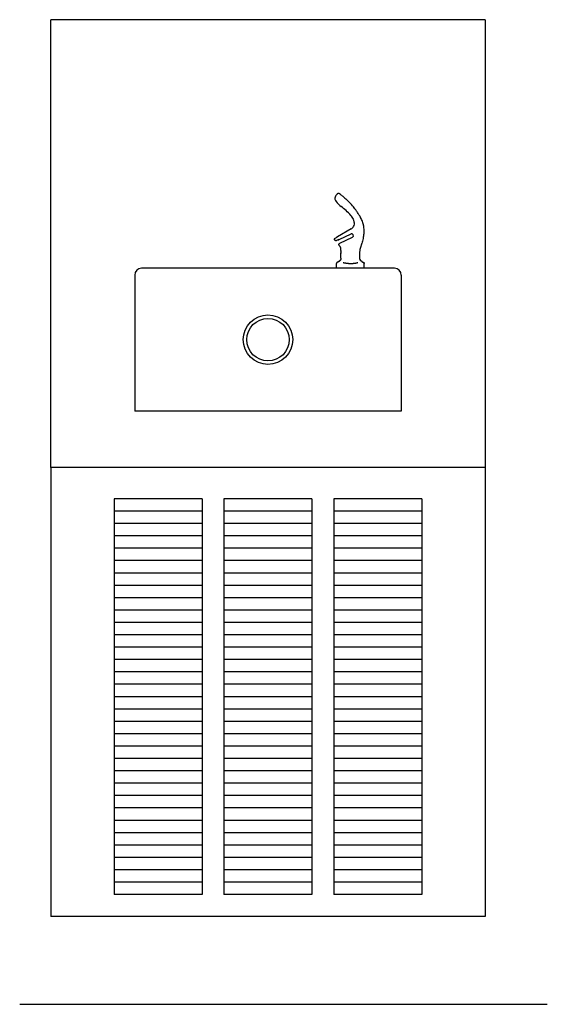
# Model space of a CAD drawing. Extents: x 0.6 to 24.6, y -22.7 to 22.2.
import ezdxf

# ---------------------------------------------------------------- set-up
doc = ezdxf.new("R2010")
doc.units = 0
doc.header["$MEASUREMENT"] = 0
for name, color, linetype in [('DEFAULT', 7, 'CONTINUOUS'), ('MDS_LAYER_30', 7, 'CONTINUOUS'), ('MDS_LAYER_50', 7, 'CONTINUOUS')]:
    doc.layers.add(name, color=color, linetype=linetype)

msp = doc.modelspace()

# ---------------------------------------------------------------- linework, layer by layer
at = {"layer": 'DEFAULT', "color": 7, "linetype": 'CONTINUOUS'}
msp.add_line((0.567, -22.661), (24.567, -22.661), dxfattribs=at)
at = {"layer": 'MDS_LAYER_30', "color": 7, "linetype": 'CONTINUOUS'}
msp.add_line((16.04, 11.296), (16.04, 11.506), dxfattribs=at)
at = {"layer": 'MDS_LAYER_50', "color": 7, "linetype": 'CONTINUOUS'}
for p, q in [((21.743, 22.152), (1.981, 22.152)), ((1.981, 1.777), (1.981, 22.152)), ((21.743, 22.152), (21.743, 1.777)), ((15.005, 14.218), (15.014, 14.228)), ((15.305, 14.084), (15.305, 14.084)), ((15.512, 13.369), (15.511, 13.371)), ((15.511, 13.371), (15.511, 13.371)), ((15.65, 12.632), (15.027, 12.275)), ((14.898, 12.13), (14.9, 12.125)), ((14.923, 12.215), (14.973, 12.244)), ((15.026, 12.274), (14.961, 12.237)), ((14.965, 12.239), (14.966, 12.239)), ((14.967, 12.241), (14.968, 12.241)), ((14.967, 12.24), (14.967, 12.24)), ((14.969, 12.241), (14.969, 12.242)), ((14.97, 12.242), (14.971, 12.242)), ((14.971, 12.243), (14.972, 12.243)), ((14.974, 12.244), (14.975, 12.245)), ((14.975, 12.245), (14.976, 12.245)), ((14.977, 12.246), (14.977, 12.246)), ((14.978, 12.247), (14.979, 12.247)), ((14.98, 12.248), (14.981, 12.248)), ((14.982, 12.249), (14.983, 12.249)), ((14.983, 12.25), (14.984, 12.25)), ((15.091, 12.146), (14.984, 12.097)), ((14.985, 12.251), (14.986, 12.251)), ((14.987, 12.252), (14.988, 12.252)), ((14.989, 12.253), (14.99, 12.253)), ((14.991, 12.254), (14.997, 12.258)), ((14.998, 12.258), (15.012, 12.266)), ((15.008, 12.264), (15.009, 12.264)), ((15.01, 12.265), (15.024, 12.273)), ((15.012, 12.266), (15.021, 12.271)), ((15.024, 12.273), (15.025, 12.274)), ((15.025, 12.273), (15.026, 12.274)), ((15.026, 12.274), (15.027, 12.275)), ((15.026, 12.274), (15.027, 12.275)), ((15.027, 12.275), (15.026, 12.274)), ((15.028, 12.117), (15.029, 12.117)), ((15.03, 12.118), (15.03, 12.118)), ((15.031, 12.118), (15.031, 12.119)), ((15.032, 12.119), (15.032, 12.119)), ((15.033, 12.119), (15.034, 12.12)), ((15.035, 12.12), (15.035, 12.12)), ((15.036, 12.121), (15.037, 12.121)), ((15.037, 12.121), (15.038, 12.122)), ((15.039, 12.122), (15.039, 12.122)), ((15.04, 12.123), (15.041, 12.123)), ((15.042, 12.123), (15.043, 12.124)), ((15.044, 12.124), (15.045, 12.125)), ((15.045, 12.125), (15.046, 12.126)), ((15.047, 12.126), (15.048, 12.126)), ((15.049, 12.127), (15.05, 12.127)), ((15.051, 12.128), (15.052, 12.128)), ((15.053, 12.129), (15.054, 12.129)), ((15.055, 12.13), (15.077, 12.14)), ((15.074, 12.138), (15.072, 12.137)), ((15.079, 12.141), (15.074, 12.138)), ((15.077, 12.14), (15.087, 12.144)), ((15.09, 12.146), (15.09, 12.146)), ((15.091, 12.146), (15.092, 12.147)), ((15.093, 12.147), (15.092, 12.147)), ((15.093, 12.147), (15.641, 12.402)), ((15.126, 11.976), (15.71, 12.259)), ((15.639, 12.401), (15.639, 12.401)), ((15.103, 11.88), (15.141, 11.83)), ((15.152, 11.812), (15.151, 11.814)), ((15.152, 11.812), (15.151, 11.814)), ((15.176, 11.713), (15.176, 11.713)), ((15.176, 11.647), (15.176, 11.508)), ((15.176, 11.575), (15.176, 11.589)), ((15.176, 11.573), (15.176, 11.574)), ((15.176, 11.571), (15.176, 11.572)), ((15.176, 11.569), (15.176, 11.57)), ((15.176, 11.566), (15.176, 11.568)), ((15.176, 11.564), (15.176, 11.565)), ((15.176, 11.562), (15.176, 11.563)), ((15.176, 11.56), (15.176, 11.561)), ((15.176, 11.559), (15.176, 11.56)), ((15.176, 11.558), (15.176, 11.559)), ((15.176, 11.557), (15.176, 11.557)), ((15.176, 11.555), (15.176, 11.556)), ((15.176, 11.554), (15.176, 11.555)), ((15.176, 11.552), (15.176, 11.553)), ((15.176, 11.551), (15.176, 11.552)), ((15.176, 11.55), (15.176, 11.551)), ((15.176, 11.549), (15.176, 11.549)), ((15.176, 11.548), (15.176, 11.548)), ((15.176, 11.546), (15.176, 11.547)), ((15.176, 11.545), (15.176, 11.546)), ((15.176, 11.544), (15.176, 11.544)), ((15.176, 11.541), (15.176, 11.543)), ((15.176, 11.527), (15.176, 11.529)), ((15.176, 11.525), (15.176, 11.526)), ((15.176, 11.52), (15.176, 11.524)), ((15.176, 11.518), (15.176, 11.519)), ((15.176, 11.516), (15.176, 11.517)), ((15.176, 11.515), (15.176, 11.515)), ((15.176, 11.513), (15.176, 11.514)), ((15.176, 11.508), (15.176, 11.513)), ((15.176, 11.296), (15.176, 11.508)), ((16.041, 11.289), (16.041, 11.289)), ((16.041, 11.282), (16.041, 11.281)), ((16.041, 11.279), (16.041, 11.278)), ((16.042, 11.274), (16.042, 11.273)), ((16.042, 11.271), (16.042, 11.27)), ((16.043, 11.266), (16.043, 11.266)), ((16.051, 11.236), (16.052, 11.235)), ((16.054, 11.23), (16.054, 11.229)), ((16.057, 11.222), (16.058, 11.222)), ((16.061, 11.215), (16.061, 11.214)), ((16.063, 11.212), (16.063, 11.212)), ((16.065, 11.209), (16.065, 11.208)), ((17.612, 10.839), (6.112, 10.839)), ((14.973, 10.839), (14.973, 11.048)), ((16.243, 10.839), (14.973, 10.839)), ((15.009, 11.106), (15.007, 11.105)), ((15.062, 11.134), (15.047, 11.126)), ((15.06, 11.133), (15.062, 11.134)), ((15.084, 11.145), (15.085, 11.145)), ((15.105, 11.158), (15.107, 11.159)), ((15.119, 11.169), (15.118, 11.168)), ((16.079, 11.188), (16.08, 11.187)), ((16.085, 11.181), (16.084, 11.182)), ((16.103, 11.164), (16.104, 11.164)), ((16.109, 11.16), (16.108, 11.161)), ((16.132, 11.145), (16.209, 11.105)), ((16.139, 11.141), (16.136, 11.143)), ((16.205, 11.107), (16.195, 11.112)), ((16.201, 11.109), (16.204, 11.108)), ((16.206, 11.107), (16.206, 11.107)), ((16.208, 11.106), (16.207, 11.106)), ((16.243, 10.839), (16.243, 11.048)), ((5.799, 10.527), (5.799, 4.339)), ((17.924, 10.527), (17.924, 4.339)), ((17.924, 4.339), (5.799, 4.339)), ((21.743, 1.777), (1.981, 1.777)), ((1.981, 1.777), (1.981, -18.661)), ((21.743, 1.777), (21.743, -18.661)), ((4.857, 0.346), (4.857, -17.665)), ((8.86, 0.346), (4.857, 0.346)), ((8.86, 0.346), (8.86, -17.665)), ((13.863, 0.346), (9.86, 0.346)), ((9.86, 0.346), (9.86, -17.665)), ((13.863, 0.346), (13.863, -17.665)), ((18.866, 0.346), (14.864, 0.346)), ((14.864, 0.346), (14.864, -17.665)), ((18.866, 0.346), (18.866, -17.665)), ((8.86, -0.217), (4.857, -0.217)), ((13.863, -0.217), (9.86, -0.217)), ((18.866, -0.217), (14.864, -0.217)), ((8.86, -0.78), (4.857, -0.78)), ((13.863, -0.78), (9.86, -0.78)), ((18.866, -0.78), (14.864, -0.78)), ((8.86, -1.343), (4.857, -1.343)), ((13.863, -1.343), (9.86, -1.343)), ((18.866, -1.343), (14.864, -1.343)), ((8.86, -1.906), (4.857, -1.906)), ((13.863, -1.906), (9.86, -1.906)), ((18.866, -1.906), (14.864, -1.906)), ((8.86, -2.468), (4.857, -2.468)), ((13.863, -2.468), (9.86, -2.468)), ((18.866, -2.468), (14.864, -2.468)), ((8.86, -3.031), (4.857, -3.031)), ((13.863, -3.031), (9.86, -3.031)), ((18.866, -3.031), (14.864, -3.031)), ((8.86, -3.594), (4.857, -3.594)), ((13.863, -3.594), (9.86, -3.594)), ((18.866, -3.594), (14.864, -3.594)), ((8.86, -4.157), (4.857, -4.157)), ((13.863, -4.157), (9.86, -4.157)), ((18.866, -4.157), (14.864, -4.157)), ((8.86, -4.72), (4.857, -4.72)), ((13.863, -4.72), (9.86, -4.72)), ((18.866, -4.72), (14.864, -4.72)), ((8.86, -5.283), (4.857, -5.283)), ((13.863, -5.283), (9.86, -5.283)), ((18.866, -5.283), (14.864, -5.283)), ((8.86, -5.846), (4.857, -5.846)), ((13.863, -5.846), (9.86, -5.846)), ((18.866, -5.846), (14.864, -5.846)), ((8.86, -6.408), (4.857, -6.408)), ((13.863, -6.408), (9.86, -6.408)), ((18.866, -6.408), (14.864, -6.408)), ((8.86, -6.971), (4.857, -6.971)), ((13.863, -6.971), (9.86, -6.971)), ((18.866, -6.971), (14.864, -6.971)), ((8.86, -7.534), (4.857, -7.534)), ((13.863, -7.534), (9.86, -7.534)), ((18.866, -7.534), (14.864, -7.534)), ((8.86, -8.097), (4.857, -8.097)), ((13.863, -8.097), (9.86, -8.097)), ((18.866, -8.097), (14.864, -8.097)), ((8.86, -8.66), (4.857, -8.66)), ((13.863, -8.66), (9.86, -8.66)), ((18.866, -8.66), (14.864, -8.66)), ((8.86, -9.223), (4.857, -9.223)), ((13.863, -9.223), (9.86, -9.223)), ((18.866, -9.223), (14.864, -9.223)), ((8.86, -9.786), (4.857, -9.786)), ((13.863, -9.786), (9.86, -9.786)), ((18.866, -9.786), (14.864, -9.786)), ((8.86, -10.348), (4.857, -10.348)), ((13.863, -10.348), (9.86, -10.348)), ((18.866, -10.348), (14.864, -10.348)), ((8.86, -10.911), (4.857, -10.911)), ((13.863, -10.911), (9.86, -10.911)), ((18.866, -10.911), (14.864, -10.911)), ((8.86, -11.474), (4.857, -11.474)), ((13.863, -11.474), (9.86, -11.474)), ((18.866, -11.474), (14.864, -11.474)), ((8.86, -12.037), (4.857, -12.037)), ((13.863, -12.037), (9.86, -12.037)), ((18.866, -12.037), (14.864, -12.037)), ((8.86, -12.6), (4.857, -12.6)), ((13.863, -12.6), (9.86, -12.6)), ((18.866, -12.6), (14.864, -12.6)), ((8.86, -13.163), (4.857, -13.163)), ((13.863, -13.163), (9.86, -13.163)), ((18.866, -13.163), (14.864, -13.163)), ((8.86, -13.725), (4.857, -13.725)), ((13.863, -13.725), (9.86, -13.725)), ((18.866, -13.725), (14.864, -13.725)), ((8.86, -14.288), (4.857, -14.288)), ((13.863, -14.288), (9.86, -14.288)), ((18.866, -14.288), (14.864, -14.288)), ((8.86, -14.851), (4.857, -14.851)), ((13.863, -14.851), (9.86, -14.851)), ((18.866, -14.851), (14.864, -14.851)), ((8.86, -15.414), (4.857, -15.414)), ((13.863, -15.414), (9.86, -15.414)), ((18.866, -15.414), (14.864, -15.414)), ((8.86, -15.977), (4.857, -15.977)), ((13.863, -15.977), (9.86, -15.977)), ((18.866, -15.977), (14.864, -15.977)), ((8.86, -16.54), (4.857, -16.54)), ((13.863, -16.54), (9.86, -16.54)), ((18.866, -16.54), (14.864, -16.54)), ((8.86, -17.103), (4.857, -17.103)), ((13.863, -17.103), (9.86, -17.103)), ((18.866, -17.103), (14.864, -17.103)), ((8.86, -17.665), (4.857, -17.665)), ((13.863, -17.665), (9.86, -17.665)), ((18.866, -17.665), (14.864, -17.665)), ((21.743, -18.661), (1.981, -18.661))]:
    msp.add_line(p, q, dxfattribs=at)
for points in [[(15.149, 14.212), (15.14, 14.219), (15.13, 14.225), (15.119, 14.23), (15.102, 14.236), (15.084, 14.239), (15.065, 14.24), (15.047, 14.239), (15.036, 14.236), (15.024, 14.233), (15.014, 14.228)], [(15.095, 11.892), (15.095, 11.893), (15.094, 11.895)], [(15.157, 11.803), (15.157, 11.804), (15.156, 11.806), (15.155, 11.807), (15.154, 11.809), (15.153, 11.81)], [(15.157, 11.803), (15.157, 11.804), (15.156, 11.806), (15.155, 11.807), (15.154, 11.809), (15.153, 11.81)], [(16.079, 11.801), (16.079, 11.803), (16.082, 11.818)], [(15.152, 11.21), (15.152, 11.209), (15.151, 11.208), (15.15, 11.207), (15.149, 11.205)], [(15.158, 11.22), (15.157, 11.219), (15.157, 11.218), (15.156, 11.217), (15.155, 11.215)], [(15.161, 11.226), (15.16, 11.225), (15.16, 11.224)], [(15.169, 11.25), (15.169, 11.249), (15.169, 11.248), (15.168, 11.247), (15.168, 11.246)], [(15.171, 11.256), (15.171, 11.255), (15.17, 11.254)], [(15.175, 11.278), (15.175, 11.277), (15.175, 11.275), (15.174, 11.274), (15.174, 11.273)], [(15.176, 11.294), (15.176, 11.295), (15.176, 11.296)], [(16.059, 11.218), (16.059, 11.219), (16.059, 11.22), (16.058, 11.221), (16.057, 11.222), (16.057, 11.223), (16.057, 11.224)], [(16.066, 11.206), (16.066, 11.207), (16.065, 11.208), (16.065, 11.209), (16.064, 11.21), (16.063, 11.211)], [(15.087, 11.147), (15.085, 11.146), (15.084, 11.145), (15.083, 11.145), (15.083, 11.145), (15.083, 11.145), (15.084, 11.145)], [(15.086, 11.146), (15.088, 11.147), (15.09, 11.148)], [(15.104, 11.158), (15.103, 11.157), (15.102, 11.156), (15.101, 11.155)], [(16.073, 11.196), (16.073, 11.196), (16.073, 11.196), (16.073, 11.196), (16.073, 11.196), (16.073, 11.196), (16.073, 11.196), (16.073, 11.196), (16.073, 11.196), (16.073, 11.196), (16.073, 11.196), (16.073, 11.197), (16.073, 11.197), (16.072, 11.197), (16.072, 11.198), (16.071, 11.198), (16.07, 11.2)], [(16.077, 11.191), (16.076, 11.192), (16.075, 11.193), (16.075, 11.194), (16.073, 11.196)], [(16.076, 11.192), (16.077, 11.19), (16.078, 11.189), (16.08, 11.188)], [(16.132, 11.145), (16.132, 11.145), (16.131, 11.146), (16.13, 11.146), (16.129, 11.146), (16.128, 11.147), (16.127, 11.148)], [(16.128, 11.148), (16.129, 11.147), (16.13, 11.146), (16.131, 11.146), (16.132, 11.145), (16.133, 11.145)], [(16.133, 11.145), (16.134, 11.144), (16.135, 11.144), (16.136, 11.143), (16.137, 11.142), (16.139, 11.141), (16.141, 11.14), (16.143, 11.139)], [(16.209, 11.105), (16.216, 11.101), (16.223, 11.095), (16.229, 11.089), (16.234, 11.082), (16.238, 11.074), (16.241, 11.065), (16.243, 11.057), (16.243, 11.048)]]:
    msp.add_lwpolyline(points, dxfattribs=at)
for radius in [1.125, 0.969]:
    msp.add_circle((11.862, 7.589), radius, dxfattribs=at)
for centre, radius, start, end in [((15.117, 14.018), 0.21, 162.7145, 188.6919), ((15.158, 14.031), 0.253, 190.0195, 218.603), ((15.096, 14.04), 0.184, 144.0047, 167.1578), ((15.476, 13.769), 0.651, 136.3709, 144.3962), ((15.941, 14.632), 1.24, 217.7796, 232.5982), ((12.689, 10.405), 4.093, 48.3255, 52.3844), ((13.946, 11.766), 2.241, 41.2866, 49.182), ((15.009, 12.714), 0.817, 25.5238, 40.5438), ((15.202, 12.827), 0.594, 10.0862, 23.6737), ((15.452, 12.942), 0.368, 302.4959, 326.4495), ((15.542, 12.865), 0.25, 329.7584, 354.7785), ((15.342, 12.864), 0.45, 357.2172, 8.6664), ((15.668, 12.327), 0.0799, 301.7181, 109.8033), ((6.112, 10.527), 0.312, 90, 180), ((17.612, 10.527), 0.312, 0, 90)]:
    msp.add_arc(centre, radius, start, end, dxfattribs=at)
for points, knots in [([(15.149, 14.212), (15.159, 14.204), (15.168, 14.196), (15.178, 14.188), (15.197, 14.172), (15.215, 14.157), (15.233, 14.142), (15.254, 14.124), (15.274, 14.107), (15.293, 14.091), (15.305, 14.08), (15.318, 14.069), (15.33, 14.059), (15.353, 14.038), (15.376, 14.018), (15.399, 13.997), (15.403, 13.993), (15.407, 13.99), (15.411, 13.986)], [0, 0, 0, 0, 0.099213, 0.099213, 0.099213, 0.298435, 0.298435, 0.298435, 0.524487, 0.524487, 0.524487, 0.668175, 0.668175, 0.668175, 0.950122, 0.950122, 0.950122, 1, 1, 1, 1]), ([(15.85, 13.501), (15.829, 13.528), (15.808, 13.556), (15.786, 13.583), (15.732, 13.651), (15.674, 13.717), (15.613, 13.783), (15.595, 13.802), (15.577, 13.821), (15.559, 13.84), (15.512, 13.889), (15.463, 13.938), (15.411, 13.986)], [0, 0, 0, 0, 0.16484, 0.16484, 0.16484, 0.574142, 0.574142, 0.574142, 0.692123, 0.692123, 0.692123, 1, 1, 1, 1]), ([(16.161, 12.958), (16.16, 12.963), (16.158, 12.967), (16.156, 12.972), (16.156, 12.972), (16.156, 12.972), (16.156, 12.972), (16.135, 13.028), (16.105, 13.091), (16.07, 13.156), (16.067, 13.161), (16.064, 13.167), (16.061, 13.172), (16.024, 13.241), (15.981, 13.311), (15.936, 13.378), (15.908, 13.42), (15.879, 13.461), (15.85, 13.501)], [0, 0, 0, 0, 0.02879, 0.02879, 0.02879, 0.02903, 0.02903, 0.02903, 0.37726, 0.37726, 0.37726, 0.405153, 0.405153, 0.405153, 0.770492, 0.770492, 0.770492, 1, 1, 1, 1]), ([(16.2, 12.228), (16.201, 12.238), (16.202, 12.248), (16.205, 12.259), (16.207, 12.269), (16.21, 12.28), (16.212, 12.289), (16.214, 12.298), (16.215, 12.305), (16.216, 12.317), (16.218, 12.33), (16.221, 12.347), (16.223, 12.36), (16.224, 12.367), (16.225, 12.372), (16.226, 12.377), (16.226, 12.382), (16.227, 12.387), (16.228, 12.392), (16.229, 12.403), (16.23, 12.417), (16.232, 12.43), (16.233, 12.442), (16.235, 12.454), (16.236, 12.469), (16.237, 12.483), (16.237, 12.5), (16.238, 12.515), (16.238, 12.56), (16.237, 12.582), (16.235, 12.613), (16.235, 12.614), (16.235, 12.615), (16.235, 12.616), (16.231, 12.656), (16.226, 12.69), (16.22, 12.734), (16.218, 12.745), (16.216, 12.757), (16.215, 12.767), (16.213, 12.776), (16.211, 12.783), (16.208, 12.793), (16.206, 12.803), (16.202, 12.816), (16.199, 12.828), (16.196, 12.839), (16.195, 12.848), (16.192, 12.858), (16.189, 12.869), (16.185, 12.881), (16.182, 12.892), (16.174, 12.918), (16.169, 12.937), (16.161, 12.958)], [0, 0, 0, 0, 0.05058, 0.05058, 0.05058, 0.095015, 0.095015, 0.095015, 0.139451, 0.139451, 0.139451, 0.183886, 0.183886, 0.183886, 0.205577, 0.205577, 0.205577, 0.228322, 0.228322, 0.228322, 0.272757, 0.272757, 0.272757, 0.317193, 0.317193, 0.317193, 0.361628, 0.361628, 0.361628, 0.494935, 0.494935, 0.494935, 0.5, 0.5, 0.5, 0.672677, 0.672677, 0.672677, 0.717112, 0.717112, 0.717112, 0.761548, 0.761548, 0.761548, 0.805983, 0.805983, 0.805983, 0.850419, 0.850419, 0.850419, 0.894854, 0.894854, 0.894854, 1, 1, 1, 1]), ([(16.2, 12.228), (16.198, 12.217), (16.195, 12.206), (16.193, 12.196), (16.173, 12.113), (16.149, 12.042), (16.127, 11.971), (16.122, 11.956), (16.117, 11.94), (16.112, 11.924), (16.107, 11.909), (16.103, 11.893), (16.098, 11.877), (16.093, 11.857), (16.087, 11.838), (16.082, 11.818)], [0, 0, 0, 0, 0.068828, 0.068828, 0.068828, 0.616377, 0.616377, 0.616377, 0.736393, 0.736393, 0.736393, 0.856408, 0.856408, 0.856408, 1, 1, 1, 1]), ([(15.103, 11.88), (15.1, 11.883), (15.098, 11.887), (15.096, 11.891), (15.095, 11.892), (15.094, 11.894), (15.094, 11.895), (15.093, 11.898), (15.092, 11.901), (15.091, 11.904), (15.09, 11.907), (15.09, 11.911), (15.09, 11.914), (15.09, 11.916), (15.09, 11.917), (15.09, 11.918), (15.09, 11.923), (15.09, 11.928), (15.091, 11.933), (15.091, 11.934), (15.091, 11.934), (15.091, 11.934), (15.093, 11.939), (15.094, 11.943), (15.097, 11.947), (15.097, 11.949), (15.098, 11.951), (15.099, 11.952), (15.101, 11.955), (15.103, 11.957), (15.105, 11.96), (15.107, 11.962), (15.109, 11.964), (15.111, 11.966), (15.112, 11.967), (15.114, 11.968), (15.115, 11.969), (15.118, 11.972), (15.121, 11.974), (15.126, 11.976)], [0, 0, 0, 0, 0.119507, 0.119507, 0.119507, 0.166846, 0.166846, 0.166846, 0.243984, 0.243984, 0.243984, 0.337035, 0.337035, 0.337035, 0.372054, 0.372054, 0.372054, 0.501878, 0.501878, 0.501878, 0.507568, 0.507568, 0.507568, 0.631381, 0.631381, 0.631381, 0.675925, 0.675925, 0.675925, 0.758567, 0.758567, 0.758567, 0.840423, 0.840423, 0.840423, 0.881812, 0.881812, 0.881812, 1, 1, 1, 1]), ([(15.176, 11.726), (15.176, 11.734), (15.175, 11.742), (15.174, 11.749), (15.173, 11.755), (15.172, 11.761), (15.171, 11.767), (15.17, 11.772), (15.168, 11.776), (15.167, 11.781), (15.165, 11.785), (15.163, 11.789), (15.162, 11.794), (15.16, 11.798), (15.158, 11.802), (15.156, 11.806), (15.154, 11.81), (15.151, 11.814), (15.149, 11.817), (15.147, 11.821), (15.144, 11.825), (15.141, 11.829)], [0, 0, 0, 0, 0.175168, 0.175168, 0.175168, 0.32543, 0.32543, 0.32543, 0.464854, 0.464854, 0.464854, 0.595425, 0.595425, 0.595425, 0.725591, 0.725591, 0.725591, 0.86215, 0.86215, 0.86215, 1, 1, 1, 1]), ([(15.176, 11.647), (15.176, 11.655), (15.176, 11.662), (15.176, 11.668), (15.176, 11.675), (15.176, 11.682), (15.176, 11.69), (15.176, 11.699), (15.176, 11.709), (15.176, 11.712), (15.176, 11.713), (15.176, 11.713), (15.176, 11.713), (15.176, 11.719), (15.176, 11.721), (15.176, 11.726)], [0, 0, 0, 0, 0.102181, 0.102181, 0.102181, 0.205602, 0.205602, 0.205602, 0.307984, 0.307984, 0.307984, 0.333333, 0.333333, 0.333333, 1, 1, 1, 1]), ([(16.04, 11.504), (16.041, 11.513), (16.041, 11.521), (16.041, 11.53), (16.042, 11.546), (16.043, 11.562), (16.044, 11.577), (16.046, 11.597), (16.048, 11.617), (16.05, 11.636), (16.053, 11.662), (16.056, 11.686), (16.06, 11.71), (16.066, 11.742), (16.072, 11.772), (16.079, 11.801)], [0, 0, 0, 0, 0.072887, 0.072887, 0.072887, 0.2123, 0.2123, 0.2123, 0.39741, 0.39741, 0.39741, 0.652479, 0.652479, 0.652479, 1, 1, 1, 1]), ([(15.176, 11.296), (15.176, 11.29), (15.175, 11.284), (15.175, 11.279), (15.175, 11.275), (15.174, 11.271), (15.173, 11.268), (15.173, 11.264), (15.172, 11.26), (15.171, 11.257), (15.17, 11.253), (15.169, 11.25), (15.168, 11.245), (15.166, 11.24), (15.163, 11.232), (15.161, 11.226), (15.159, 11.221), (15.156, 11.217), (15.154, 11.214), (15.153, 11.21), (15.151, 11.207), (15.148, 11.203), (15.147, 11.202), (15.146, 11.2), (15.144, 11.198)], [0, 0, 0, 0, 0.146821, 0.146821, 0.146821, 0.263317, 0.263317, 0.263317, 0.384607, 0.384607, 0.384607, 0.506695, 0.506695, 0.506695, 0.669351, 0.669351, 0.669351, 0.808407, 0.808407, 0.808407, 0.938994, 0.938994, 0.938994, 1, 1, 1, 1]), ([(16.07, 11.2), (16.07, 11.201), (16.069, 11.202), (16.068, 11.203), (16.067, 11.205), (16.066, 11.206), (16.065, 11.208), (16.064, 11.209), (16.063, 11.211), (16.063, 11.212), (16.062, 11.213), (16.062, 11.214), (16.061, 11.215), (16.06, 11.216), (16.059, 11.218), (16.058, 11.22), (16.058, 11.221), (16.058, 11.221), (16.058, 11.222), (16.057, 11.224), (16.056, 11.225), (16.055, 11.227), (16.055, 11.228), (16.055, 11.228), (16.054, 11.229), (16.053, 11.231), (16.053, 11.233), (16.052, 11.235), (16.052, 11.236), (16.051, 11.236), (16.051, 11.236), (16.05, 11.239), (16.05, 11.241), (16.049, 11.244), (16.049, 11.244), (16.049, 11.244), (16.049, 11.244), (16.048, 11.247), (16.047, 11.249), (16.046, 11.251), (16.046, 11.252), (16.046, 11.253), (16.046, 11.253), (16.045, 11.255), (16.045, 11.257), (16.045, 11.259), (16.044, 11.26), (16.044, 11.261), (16.044, 11.262), (16.044, 11.263), (16.043, 11.265), (16.043, 11.266), (16.043, 11.268), (16.043, 11.269), (16.042, 11.27), (16.042, 11.272), (16.042, 11.273), (16.042, 11.274), (16.042, 11.276), (16.041, 11.277), (16.041, 11.279), (16.041, 11.28), (16.041, 11.281), (16.041, 11.282), (16.041, 11.283), (16.041, 11.285), (16.041, 11.287), (16.041, 11.288), (16.041, 11.288), (16.041, 11.289), (16.04, 11.291), (16.04, 11.294), (16.04, 11.296)], [0, 0, 0, 0, 0.042716, 0.042716, 0.042716, 0.09007, 0.09007, 0.09007, 0.13832, 0.13832, 0.13832, 0.171183, 0.171183, 0.171183, 0.232482, 0.232482, 0.232482, 0.251258, 0.251258, 0.251258, 0.311311, 0.311311, 0.311311, 0.330283, 0.330283, 0.330283, 0.395278, 0.395278, 0.395278, 0.408264, 0.408264, 0.408264, 0.485222, 0.485222, 0.485222, 0.488956, 0.488956, 0.488956, 0.561192, 0.561192, 0.561192, 0.580244, 0.580244, 0.580244, 0.636227, 0.636227, 0.636227, 0.666558, 0.666558, 0.666558, 0.710392, 0.710392, 0.710392, 0.748706, 0.748706, 0.748706, 0.783764, 0.783764, 0.783764, 0.829118, 0.829118, 0.829118, 0.856428, 0.856428, 0.856428, 0.912167, 0.912167, 0.912167, 0.928475, 0.928475, 0.928475, 1, 1, 1, 1]), ([(15.082, 11.144), (15.078, 11.142), (15.07, 11.138), (15.064, 11.135), (15.056, 11.131), (15.051, 11.128), (15.047, 11.126), (15.044, 11.124), (15.041, 11.123), (15.038, 11.121), (15.034, 11.119), (15.029, 11.117), (15.026, 11.115), (15.022, 11.113), (15.02, 11.112), (15.018, 11.111), (15.016, 11.109), (15.013, 11.108), (15.012, 11.108), (15.011, 11.107), (15.01, 11.107), (15.009, 11.106), (15.009, 11.106), (15.008, 11.106), (15.008, 11.105), (15.007, 11.105), (15.007, 11.105), (15.008, 11.105)], [0, 0, 0, 0, 0.095435, 0.095435, 0.095435, 0.225424, 0.225424, 0.225424, 0.324062, 0.324062, 0.324062, 0.452973, 0.452973, 0.452973, 0.570231, 0.570231, 0.570231, 0.68754, 0.68754, 0.68754, 0.784603, 0.784603, 0.784603, 0.882289, 0.882289, 0.882289, 1, 1, 1, 1]), ([(15.141, 11.193), (15.138, 11.19), (15.135, 11.186), (15.132, 11.182), (15.128, 11.178), (15.124, 11.174), (15.121, 11.171), (15.119, 11.169), (15.117, 11.167), (15.114, 11.165), (15.111, 11.163), (15.108, 11.16), (15.105, 11.158), (15.102, 11.156), (15.1, 11.155), (15.097, 11.152), (15.094, 11.151), (15.09, 11.148), (15.087, 11.147)], [0, 0, 0, 0, 0.171334, 0.171334, 0.171334, 0.36337, 0.36337, 0.36337, 0.51532, 0.51532, 0.51532, 0.695981, 0.695981, 0.695981, 0.864999, 0.864999, 0.864999, 1, 1, 1, 1]), ([(15.095, 11.152), (15.097, 11.153), (15.099, 11.154), (15.101, 11.155), (15.102, 11.156), (15.103, 11.157), (15.104, 11.157)], [0, 0, 0, 0, 0.616211, 0.616211, 0.616211, 1, 1, 1, 1]), ([(15.955, 11.089), (15.952, 11.088), (15.95, 11.087), (15.947, 11.086), (15.941, 11.084), (15.931, 11.082), (15.922, 11.079), (15.914, 11.077), (15.906, 11.075), (15.897, 11.073), (15.886, 11.071), (15.872, 11.068), (15.858, 11.065), (15.843, 11.062), (15.829, 11.06), (15.816, 11.058), (15.806, 11.056), (15.797, 11.055), (15.788, 11.054), (15.778, 11.053), (15.769, 11.052), (15.759, 11.051), (15.749, 11.05), (15.739, 11.049), (15.729, 11.048), (15.719, 11.047), (15.709, 11.047), (15.699, 11.046), (15.689, 11.045), (15.679, 11.045), (15.669, 11.045), (15.659, 11.044), (15.65, 11.044), (15.641, 11.044), (15.631, 11.044), (15.622, 11.044), (15.612, 11.044), (15.601, 11.044), (15.589, 11.044), (15.578, 11.045), (15.567, 11.045), (15.557, 11.046), (15.547, 11.046), (15.537, 11.047), (15.527, 11.047), (15.517, 11.048), (15.507, 11.049), (15.497, 11.05), (15.487, 11.051), (15.477, 11.052), (15.467, 11.053), (15.458, 11.054), (15.448, 11.056), (15.438, 11.057), (15.429, 11.058), (15.419, 11.06), (15.41, 11.061), (15.401, 11.063), (15.392, 11.064), (15.383, 11.066), (15.374, 11.068), (15.365, 11.07), (15.355, 11.072), (15.345, 11.074), (15.336, 11.076), (15.328, 11.078), (15.319, 11.08), (15.31, 11.083), (15.3, 11.085), (15.288, 11.089)], [0, 0, 0, 0, 0.025557, 0.025557, 0.025557, 0.068064, 0.068064, 0.068064, 0.110739, 0.110739, 0.110739, 0.162998, 0.162998, 0.162998, 0.21596, 0.21596, 0.21596, 0.259152, 0.259152, 0.259152, 0.302435, 0.302435, 0.302435, 0.345794, 0.345794, 0.345794, 0.389216, 0.389216, 0.389216, 0.432685, 0.432685, 0.432685, 0.474691, 0.474691, 0.474691, 0.516717, 0.516717, 0.516717, 0.563094, 0.563094, 0.563094, 0.606614, 0.606614, 0.606614, 0.650113, 0.650113, 0.650113, 0.693575, 0.693575, 0.693575, 0.736985, 0.736985, 0.736985, 0.780329, 0.780329, 0.780329, 0.822817, 0.822817, 0.822817, 0.865213, 0.865213, 0.865213, 0.90977, 0.90977, 0.90977, 0.952689, 0.952689, 0.952689, 1, 1, 1, 1]), ([(16.127, 11.148), (16.126, 11.149), (16.125, 11.149), (16.124, 11.15), (16.122, 11.151), (16.119, 11.152), (16.116, 11.155), (16.112, 11.157), (16.107, 11.161), (16.102, 11.165), (16.098, 11.168), (16.094, 11.172), (16.09, 11.176), (16.087, 11.18), (16.083, 11.184), (16.08, 11.187), (16.078, 11.19), (16.076, 11.192), (16.074, 11.195)], [0, 0, 0, 0, 0.067568, 0.067568, 0.067568, 0.240179, 0.240179, 0.240179, 0.462212, 0.462212, 0.462212, 0.663538, 0.663538, 0.663538, 0.857757, 0.857757, 0.857757, 1, 1, 1, 1])]:
    msp.add_open_spline(points, degree=3, knots=knots, dxfattribs=at)
for points, weights in [([(14.898, 12.13), (14.881, 12.162), (14.891, 12.197), (14.923, 12.215)], [1, 0.81471294199, 0.81471294199, 1]), ([(14.984, 12.097), (14.951, 12.081), (14.917, 12.093), (14.9, 12.125)], [1, 0.814701057031, 0.814701057031, 1]), ([(15.007, 11.105), (14.986, 11.094), (14.973, 11.073), (14.973, 11.048)], [1, 0.903131282224, 0.903131282224, 1])]:
    msp.add_rational_spline(points, weights, degree=3, dxfattribs=at)
for points in [[(15.115, 11.166), (15.116, 11.167), (15.118, 11.168), (15.119, 11.169)], [(15.14, 11.192), (15.141, 11.193), (15.142, 11.195), (15.144, 11.197)]]:
    msp.add_open_spline(points, degree=3, dxfattribs=at)

doc.saveas('drawing.dxf')
